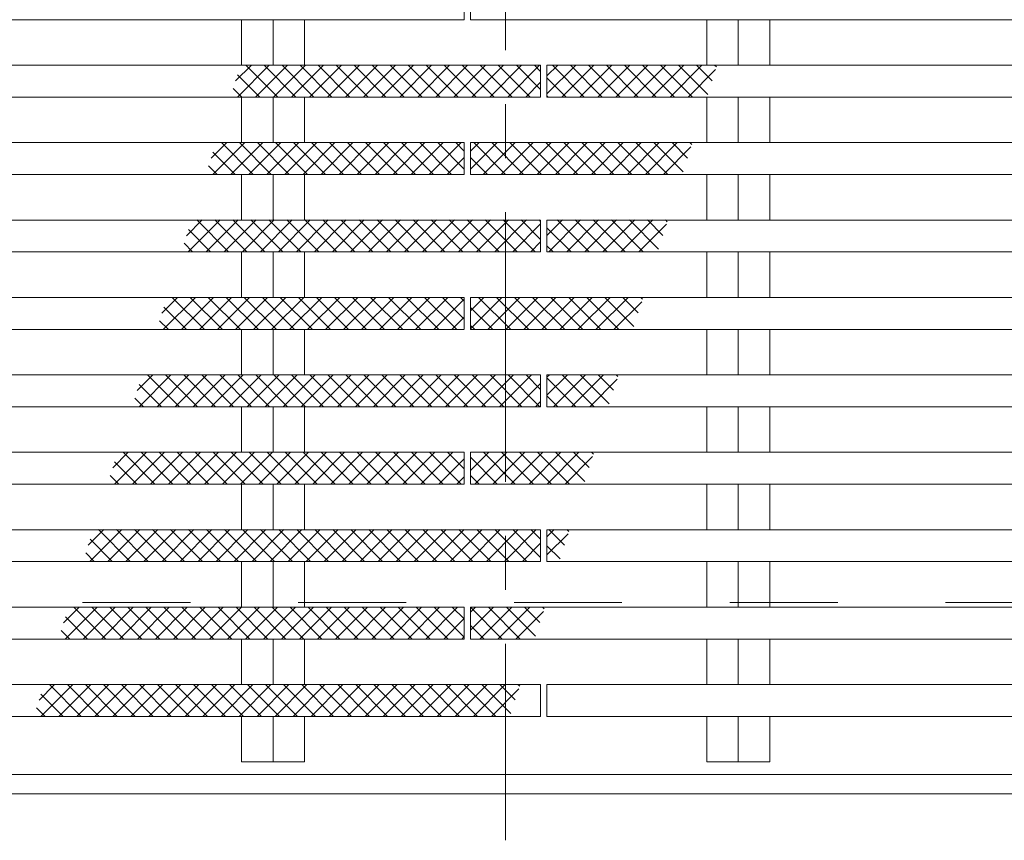
# Model space of a CAD drawing. Units: millimetres. Extents: x -2715 to 2481, y -1954 to 1792.
# Drawn here: x -404 to -250, y 1270 to 1398 of the extents above; entities that cross this region are included whole.
import ezdxf

# ---------------------------------------------------------------- set-up
doc = ezdxf.new("R2010")
doc.units = ezdxf.units.MM
doc.header["$LTSCALE"] = 10
doc.linetypes.add('JWW_CENTER1', pattern=[6.773333, 4.233333, -0.846667, 0.846667, -0.846667])
doc.linetypes.add('JWW_DASHED2', pattern=[3.386667, 1.693333, -1.693333])
for name, color, linetype in [('C-0_通り芯', 7, 'Continuous'), ('C-2_蓋', 7, 'Continuous'), ('C-3_受枠', 7, 'Continuous'), ('C-6_躯体', 7, 'Continuous')]:
    doc.layers.add(name, color=color, linetype=linetype)

msp = doc.modelspace()

# ---------------------------------------------------------------- linework, layer by layer
at = {"layer": 'C-0_通り芯', "color": 7, "linetype": 'JWW_CENTER1', "lineweight": 9}
msp.add_line((-327.83, 1571.36), (-327.83, 1269.6), dxfattribs=at)
at = {"layer": 'C-2_蓋', "color": 3, "linetype": 'Continuous', "lineweight": 9}
for p, q in [((-334.33, 1403.33), (-334.33, 1398.33)), ((-333.33, 1403.33), (-333.33, 1398.33)), ((-2333.33, 1398.33), (-334.33, 1398.33)), ((-369.28, 1391.18), (-369.28, 1398.33)), ((-364.33, 1398.33), (-364.33, 1391.18)), ((-359.38, 1391.18), (-359.38, 1398.33)), ((-333.33, 1398.33), (-128.83, 1398.33)), ((-296.27, 1391.18), (-296.27, 1398.33)), ((-291.32, 1398.33), (-291.32, 1391.18)), ((-286.37, 1391.18), (-286.37, 1398.33)), ((-2321.33, 1391.18), (-322.33, 1391.18)), ((-322.33, 1391.18), (-322.33, 1386.18)), ((-321.33, 1386.18), (-321.33, 1391.18)), ((-321.33, 1391.18), (-128.83, 1391.18)), ((-2321.33, 1386.18), (-322.33, 1386.18)), ((-369.28, 1379.04), (-369.28, 1386.18)), ((-364.33, 1386.18), (-364.33, 1379.04)), ((-359.38, 1379.04), (-359.38, 1386.18)), ((-321.33, 1386.18), (-128.83, 1386.18)), ((-296.27, 1379.04), (-296.27, 1386.18)), ((-291.32, 1386.18), (-291.32, 1379.04)), ((-286.37, 1379.04), (-286.37, 1386.18)), ((-2333.33, 1379.04), (-334.33, 1379.04)), ((-334.33, 1379.04), (-334.33, 1374.04)), ((-333.33, 1379.04), (-333.33, 1374.04)), ((-333.33, 1379.04), (-128.83, 1379.04)), ((-2333.33, 1374.04), (-334.33, 1374.04)), ((-369.28, 1366.9), (-369.28, 1374.04)), ((-364.33, 1374.04), (-364.33, 1366.9)), ((-359.38, 1366.9), (-359.38, 1374.04)), ((-333.33, 1374.04), (-128.83, 1374.04)), ((-296.27, 1366.9), (-296.27, 1374.04)), ((-291.32, 1374.04), (-291.32, 1366.9)), ((-286.37, 1366.9), (-286.37, 1374.04)), ((-2321.33, 1366.9), (-322.33, 1366.9)), ((-322.33, 1366.9), (-322.33, 1361.9)), ((-321.33, 1361.9), (-321.33, 1366.9)), ((-321.33, 1366.9), (-128.83, 1366.9)), ((-2321.33, 1361.9), (-322.33, 1361.9)), ((-369.28, 1354.75), (-369.28, 1361.9)), ((-364.33, 1361.9), (-364.33, 1354.75)), ((-359.38, 1354.75), (-359.38, 1361.9)), ((-321.33, 1361.9), (-128.83, 1361.9)), ((-296.27, 1354.75), (-296.27, 1361.9)), ((-291.32, 1361.9), (-291.32, 1354.75)), ((-286.37, 1354.75), (-286.37, 1361.9)), ((-334.33, 1354.75), (-2333.33, 1354.75)), ((-334.33, 1354.76), (-334.33, 1349.76)), ((-333.33, 1354.75), (-333.33, 1349.75)), ((-128.83, 1354.75), (-333.33, 1354.75)), ((-334.33, 1349.75), (-2333.33, 1349.75)), ((-369.28, 1342.61), (-369.28, 1349.75)), ((-364.33, 1349.75), (-364.33, 1342.61)), ((-359.38, 1342.61), (-359.38, 1349.75)), ((-128.83, 1349.75), (-333.33, 1349.75)), ((-296.27, 1342.61), (-296.27, 1349.75)), ((-291.32, 1349.75), (-291.32, 1342.61)), ((-286.37, 1342.61), (-286.37, 1349.75)), ((-2321.33, 1342.61), (-322.33, 1342.61)), ((-322.33, 1342.61), (-322.33, 1337.61)), ((-321.33, 1337.61), (-321.33, 1342.61)), ((-321.33, 1342.61), (-128.83, 1342.61)), ((-2321.33, 1337.61), (-322.33, 1337.61)), ((-369.28, 1330.47), (-369.28, 1337.61)), ((-364.33, 1337.61), (-364.33, 1330.47)), ((-359.38, 1330.47), (-359.38, 1337.61)), ((-321.33, 1337.61), (-128.83, 1337.61)), ((-296.27, 1330.47), (-296.27, 1337.61)), ((-291.32, 1337.61), (-291.32, 1330.47)), ((-286.37, 1330.47), (-286.37, 1337.61)), ((-2333.33, 1330.47), (-334.33, 1330.47)), ((-334.33, 1330.47), (-334.33, 1325.47)), ((-333.33, 1330.47), (-333.33, 1325.47)), ((-333.33, 1330.47), (-128.83, 1330.47)), ((-2333.33, 1325.47), (-334.33, 1325.47)), ((-369.28, 1318.33), (-369.28, 1325.47)), ((-364.33, 1325.47), (-364.33, 1318.33)), ((-359.38, 1318.33), (-359.38, 1325.47)), ((-333.33, 1325.47), (-128.83, 1325.47)), ((-296.27, 1318.33), (-296.27, 1325.47)), ((-291.32, 1325.47), (-291.32, 1318.33)), ((-286.37, 1318.33), (-286.37, 1325.47)), ((-2321.33, 1318.33), (-322.33, 1318.33)), ((-322.33, 1318.33), (-322.33, 1313.33)), ((-321.33, 1313.33), (-321.33, 1318.33)), ((-321.33, 1318.33), (-128.83, 1318.33)), ((-2321.33, 1313.33), (-322.33, 1313.33)), ((-369.28, 1306.18), (-369.28, 1313.33)), ((-364.33, 1313.33), (-364.33, 1306.18)), ((-359.38, 1306.18), (-359.38, 1313.33)), ((-321.33, 1313.33), (-128.83, 1313.33)), ((-296.27, 1306.18), (-296.27, 1313.33)), ((-291.32, 1313.33), (-291.32, 1306.18)), ((-286.37, 1306.18), (-286.37, 1313.33)), ((-2333.33, 1306.18), (-334.33, 1306.18)), ((-334.33, 1306.18), (-334.33, 1301.18)), ((-333.33, 1306.18), (-333.33, 1301.18)), ((-333.33, 1306.18), (-128.83, 1306.18)), ((-2333.33, 1301.18), (-334.33, 1301.18)), ((-369.28, 1294.04), (-369.28, 1301.18)), ((-364.33, 1301.18), (-364.33, 1294.04)), ((-359.38, 1294.04), (-359.38, 1301.18)), ((-333.33, 1301.18), (-128.83, 1301.18)), ((-296.27, 1294.04), (-296.27, 1301.18)), ((-291.32, 1301.18), (-291.32, 1294.04)), ((-286.37, 1294.04), (-286.37, 1301.18)), ((-2321.33, 1294.04), (-322.33, 1294.04)), ((-322.33, 1294.04), (-322.33, 1289.04)), ((-321.33, 1289.04), (-321.33, 1294.04)), ((-321.33, 1294.04), (-128.83, 1294.04)), ((-2321.33, 1289.04), (-322.33, 1289.04)), ((-369.28, 1281.9), (-369.28, 1289.04)), ((-364.33, 1289.04), (-364.33, 1281.9)), ((-359.38, 1281.9), (-359.38, 1289.04)), ((-321.33, 1289.04), (-128.83, 1289.04)), ((-296.27, 1281.9), (-296.27, 1289.04)), ((-291.32, 1289.04), (-291.32, 1281.9)), ((-286.37, 1281.9), (-286.37, 1289.04)), ((-369.28, 1281.9), (-359.38, 1281.9)), ((-286.37, 1281.9), (-296.27, 1281.9))]:
    msp.add_line(p, q, dxfattribs=at)
at = {"layer": 'C-3_受枠', "color": 2, "linetype": 'JWW_DASHED2', "lineweight": 9}
msp.add_line((-2527.83, 1306.9), (-128.83, 1306.9), dxfattribs=at)
at = {"layer": 'C-3_受枠', "color": 2, "linetype": 'Continuous', "lineweight": 9}
for p, q in [((-2527.83, 1279.9), (-128.83, 1279.9)), ((-2527.83, 1276.9), (-128.83, 1276.9))]:
    msp.add_line(p, q, dxfattribs=at)
at = {"layer": 'C-6_躯体', "color": 211, "linetype": 'Continuous', "lineweight": 5}
for p, q in [((-370.19, 1388.74), (-367.73, 1391.19)), ((-369.9, 1386.19), (-364.91, 1391.19)), ((-363.57, 1386.19), (-368.57, 1391.19)), ((-367.08, 1386.19), (-362.08, 1391.19)), ((-360.74, 1386.19), (-365.74, 1391.19)), ((-364.25, 1386.19), (-359.25, 1391.19)), ((-357.91, 1386.19), (-362.91, 1391.19)), ((-361.42, 1386.19), (-356.42, 1391.19)), ((-355.08, 1386.19), (-360.08, 1391.19)), ((-358.59, 1386.19), (-353.59, 1391.19)), ((-352.25, 1386.19), (-357.25, 1391.19)), ((-355.76, 1386.19), (-350.76, 1391.19)), ((-349.42, 1386.19), (-354.42, 1391.19)), ((-352.93, 1386.19), (-347.93, 1391.19)), ((-346.6, 1386.19), (-351.59, 1391.19)), ((-350.11, 1386.19), (-345.11, 1391.19)), ((-343.77, 1386.19), (-348.77, 1391.19)), ((-347.28, 1386.19), (-342.28, 1391.19)), ((-340.94, 1386.19), (-345.91, 1391.16)), ((-344.45, 1386.19), (-339.45, 1391.19)), ((-338.11, 1386.19), (-343.11, 1391.19)), ((-341.62, 1386.19), (-336.62, 1391.19)), ((-335.28, 1386.19), (-340.28, 1391.19)), ((-338.79, 1386.19), (-333.79, 1391.19)), ((-332.45, 1386.19), (-337.45, 1391.19)), ((-335.96, 1386.19), (-330.96, 1391.19)), ((-329.62, 1386.19), (-334.62, 1391.19)), ((-333.14, 1386.19), (-328.14, 1391.19)), ((-326.8, 1386.19), (-331.8, 1391.19)), ((-330.31, 1386.19), (-325.31, 1391.19)), ((-323.97, 1386.19), (-328.97, 1391.19)), ((-327.48, 1386.19), (-322.48, 1391.19)), ((-322.33, 1387.38), (-326.14, 1391.19)), ((-322.33, 1390.21), (-323.31, 1391.19)), ((-321.33, 1386.69), (-316.82, 1391.19)), ((-321.33, 1389.52), (-319.65, 1391.19)), ((-315.48, 1386.19), (-320.48, 1391.19)), ((-318.99, 1386.19), (-313.99, 1391.19)), ((-312.65, 1386.19), (-317.65, 1391.19)), ((-316.16, 1386.19), (-311.17, 1391.19)), ((-309.83, 1386.19), (-314.83, 1391.19)), ((-313.34, 1386.19), (-308.34, 1391.19)), ((-307, 1386.19), (-312, 1391.19)), ((-310.51, 1386.19), (-305.51, 1391.19)), ((-304.17, 1386.19), (-309.17, 1391.19)), ((-307.68, 1386.19), (-302.68, 1391.19)), ((-301.34, 1386.19), (-306.34, 1391.19)), ((-304.85, 1386.19), (-299.85, 1391.19)), ((-298.51, 1386.19), (-303.51, 1391.19)), ((-302.02, 1386.19), (-297.02, 1391.19)), ((-296.11, 1386.62), (-300.68, 1391.19)), ((-295.43, 1388.76), (-297.85, 1391.19)), ((-294.75, 1390.91), (-295.03, 1391.19)), ((-366.4, 1386.19), (-369.89, 1389.68)), ((-318.31, 1386.19), (-321.33, 1389.21)), ((-299.19, 1386.19), (-294.87, 1390.51)), ((-324.65, 1386.19), (-322.33, 1388.52)), ((-369.22, 1386.19), (-370.57, 1387.54)), ((-321.14, 1386.19), (-321.33, 1386.38)), ((-374.05, 1376.6), (-371.59, 1379.05)), ((-373.76, 1374.05), (-368.77, 1379.05)), ((-367.43, 1374.05), (-372.43, 1379.05)), ((-370.94, 1374.05), (-365.94, 1379.05)), ((-364.6, 1374.05), (-369.6, 1379.05)), ((-368.11, 1374.05), (-363.11, 1379.05)), ((-361.77, 1374.05), (-366.77, 1379.05)), ((-365.28, 1374.05), (-360.28, 1379.05)), ((-358.94, 1374.05), (-363.94, 1379.05)), ((-362.45, 1374.05), (-357.45, 1379.05)), ((-356.11, 1374.05), (-361.11, 1379.05)), ((-359.62, 1374.05), (-354.62, 1379.05)), ((-353.28, 1374.05), (-358.28, 1379.05)), ((-356.79, 1374.05), (-351.79, 1379.05)), ((-350.46, 1374.05), (-355.45, 1379.05)), ((-353.97, 1374.05), (-348.97, 1379.05)), ((-347.63, 1374.05), (-352.63, 1379.05)), ((-351.14, 1374.05), (-346.14, 1379.05)), ((-344.8, 1374.05), (-349.77, 1379.02)), ((-348.31, 1374.05), (-343.31, 1379.05)), ((-341.97, 1374.05), (-346.97, 1379.05)), ((-345.48, 1374.05), (-340.48, 1379.05)), ((-339.14, 1374.05), (-344.14, 1379.05)), ((-342.65, 1374.05), (-337.65, 1379.05)), ((-336.31, 1374.05), (-341.31, 1379.05)), ((-339.82, 1374.05), (-334.82, 1379.05)), ((-334.33, 1374.89), (-338.48, 1379.05)), ((-334.33, 1377.72), (-335.66, 1379.05)), ((-333.33, 1377.72), (-332, 1379.05)), ((-333.33, 1374.89), (-329.17, 1379.05)), ((-327.83, 1374.05), (-332.83, 1379.05)), ((-331.34, 1374.05), (-326.34, 1379.05)), ((-325, 1374.05), (-330, 1379.05)), ((-328.51, 1374.05), (-323.51, 1379.05)), ((-322.17, 1374.05), (-327.17, 1379.05)), ((-325.68, 1374.05), (-320.68, 1379.05)), ((-319.34, 1374.05), (-324.34, 1379.05)), ((-322.85, 1374.05), (-317.85, 1379.05)), ((-316.51, 1374.05), (-321.51, 1379.05)), ((-320.02, 1374.05), (-315.03, 1379.05)), ((-313.69, 1374.05), (-318.69, 1379.05)), ((-317.2, 1374.05), (-312.2, 1379.05)), ((-310.86, 1374.05), (-315.86, 1379.05)), ((-314.37, 1374.05), (-309.37, 1379.05)), ((-308.03, 1374.05), (-313.03, 1379.05)), ((-311.54, 1374.05), (-306.54, 1379.05)), ((-305.2, 1374.05), (-310.2, 1379.05)), ((-308.71, 1374.05), (-303.71, 1379.05)), ((-302.37, 1374.05), (-307.37, 1379.05)), ((-305.88, 1374.05), (-300.88, 1379.05)), ((-299.97, 1374.48), (-304.54, 1379.05)), ((-299.29, 1376.62), (-301.71, 1379.05)), ((-298.61, 1378.77), (-298.89, 1379.05)), ((-370.26, 1374.05), (-373.75, 1377.54)), ((-303.05, 1374.05), (-298.73, 1378.37)), ((-373.08, 1374.05), (-374.43, 1375.39)), ((-337, 1374.05), (-334.33, 1376.72)), ((-330.66, 1374.05), (-333.33, 1376.72)), ((-377.91, 1364.45), (-375.45, 1366.91)), ((-377.62, 1361.91), (-372.63, 1366.91)), ((-371.29, 1361.91), (-376.29, 1366.91)), ((-374.8, 1361.91), (-369.8, 1366.91)), ((-368.46, 1361.91), (-373.46, 1366.91)), ((-371.97, 1361.91), (-366.97, 1366.91)), ((-365.63, 1361.91), (-370.63, 1366.91)), ((-369.14, 1361.91), (-364.14, 1366.91)), ((-362.8, 1361.91), (-367.8, 1366.91)), ((-366.31, 1361.91), (-361.31, 1366.91)), ((-359.97, 1361.91), (-364.97, 1366.91)), ((-363.48, 1361.91), (-358.48, 1366.91)), ((-357.14, 1361.91), (-362.14, 1366.91)), ((-360.65, 1361.91), (-355.65, 1366.91)), ((-354.32, 1361.91), (-359.31, 1366.91)), ((-357.83, 1361.91), (-352.83, 1366.91)), ((-351.49, 1361.91), (-356.49, 1366.91)), ((-355, 1361.91), (-350, 1366.91)), ((-348.66, 1361.91), (-353.63, 1366.88)), ((-352.17, 1361.91), (-347.17, 1366.91)), ((-345.83, 1361.91), (-350.83, 1366.91)), ((-349.34, 1361.91), (-344.34, 1366.91)), ((-343, 1361.91), (-348, 1366.91)), ((-346.51, 1361.91), (-341.51, 1366.91)), ((-340.17, 1361.91), (-345.17, 1366.91)), ((-343.68, 1361.91), (-338.68, 1366.91)), ((-337.34, 1361.91), (-342.34, 1366.91)), ((-340.86, 1361.91), (-335.86, 1366.91)), ((-334.52, 1361.91), (-339.52, 1366.91)), ((-338.03, 1361.91), (-333.03, 1366.91)), ((-331.69, 1361.91), (-336.69, 1366.91)), ((-335.2, 1361.91), (-330.2, 1366.91)), ((-328.86, 1361.91), (-333.86, 1366.91)), ((-332.37, 1361.91), (-327.37, 1366.91)), ((-326.03, 1361.91), (-331.03, 1366.91)), ((-329.54, 1361.91), (-324.54, 1366.91)), ((-323.2, 1361.91), (-328.2, 1366.91)), ((-326.71, 1361.91), (-322.33, 1366.3)), ((-322.33, 1363.86), (-325.37, 1366.91)), ((-322.33, 1366.69), (-322.55, 1366.91)), ((-321.33, 1364.47), (-318.89, 1366.91)), ((-321.06, 1361.91), (-316.06, 1366.91)), ((-314.72, 1361.91), (-319.72, 1366.91)), ((-318.23, 1361.91), (-313.23, 1366.91)), ((-311.89, 1361.91), (-316.89, 1366.91)), ((-315.4, 1361.91), (-310.4, 1366.91)), ((-309.06, 1361.91), (-314.06, 1366.91)), ((-312.57, 1361.91), (-307.57, 1366.91)), ((-306.23, 1361.91), (-311.23, 1366.91)), ((-309.74, 1361.91), (-304.74, 1366.91)), ((-303.83, 1362.33), (-308.4, 1366.91)), ((-306.91, 1361.91), (-302.59, 1366.23)), ((-303.15, 1364.48), (-305.57, 1366.91)), ((-302.47, 1366.63), (-302.75, 1366.91)), ((-374.12, 1361.91), (-377.61, 1365.4)), ((-317.55, 1361.91), (-321.33, 1365.69)), ((-376.94, 1361.91), (-378.29, 1363.25)), ((-323.88, 1361.91), (-322.33, 1363.47)), ((-320.37, 1361.91), (-321.33, 1362.86)), ((-381.77, 1352.31), (-379.31, 1354.76)), ((-381.49, 1349.76), (-376.49, 1354.76)), ((-375.15, 1349.76), (-380.15, 1354.76)), ((-378.66, 1349.76), (-373.66, 1354.76)), ((-372.32, 1349.76), (-377.32, 1354.76)), ((-375.83, 1349.76), (-370.83, 1354.76)), ((-369.49, 1349.76), (-374.49, 1354.76)), ((-373, 1349.76), (-368, 1354.76)), ((-366.66, 1349.76), (-371.66, 1354.76)), ((-370.17, 1349.76), (-365.17, 1354.76)), ((-363.83, 1349.76), (-368.83, 1354.76)), ((-367.34, 1349.76), (-362.34, 1354.76)), ((-361, 1349.76), (-366, 1354.76)), ((-364.52, 1349.76), (-359.51, 1354.76)), ((-358.18, 1349.76), (-363.18, 1354.76)), ((-361.69, 1349.76), (-356.69, 1354.76)), ((-355.35, 1349.76), (-360.35, 1354.76)), ((-358.86, 1349.76), (-353.86, 1354.76)), ((-352.52, 1349.76), (-357.49, 1354.73)), ((-356.03, 1349.76), (-351.03, 1354.76)), ((-349.69, 1349.76), (-354.69, 1354.76)), ((-353.2, 1349.76), (-348.2, 1354.76)), ((-346.86, 1349.76), (-351.86, 1354.76)), ((-350.37, 1349.76), (-345.37, 1354.76)), ((-344.03, 1349.76), (-349.03, 1354.76)), ((-347.54, 1349.76), (-342.54, 1354.76)), ((-341.2, 1349.76), (-346.2, 1354.76)), ((-344.72, 1349.76), (-339.72, 1354.76)), ((-338.38, 1349.76), (-343.38, 1354.76)), ((-341.89, 1349.76), (-336.89, 1354.76)), ((-335.55, 1349.76), (-340.55, 1354.76)), ((-339.06, 1349.76), (-334.33, 1354.5)), ((-334.33, 1351.37), (-337.72, 1354.76)), ((-334.33, 1354.2), (-334.89, 1354.76)), ((-333.33, 1349.84), (-328.4, 1354.76)), ((-333.33, 1352.67), (-331.23, 1354.76)), ((-327.06, 1349.76), (-332.06, 1354.76)), ((-330.57, 1349.76), (-325.57, 1354.76)), ((-324.23, 1349.76), (-329.23, 1354.76)), ((-327.75, 1349.76), (-322.75, 1354.76)), ((-321.41, 1349.76), (-326.41, 1354.76)), ((-324.92, 1349.76), (-319.92, 1354.76)), ((-318.58, 1349.76), (-323.58, 1354.76)), ((-322.09, 1349.76), (-317.09, 1354.76)), ((-315.75, 1349.76), (-320.75, 1354.76)), ((-319.26, 1349.76), (-314.26, 1354.76)), ((-312.92, 1349.76), (-317.92, 1354.76)), ((-316.43, 1349.76), (-311.43, 1354.76)), ((-310.09, 1349.76), (-315.09, 1354.76)), ((-313.6, 1349.76), (-308.6, 1354.76)), ((-307.69, 1350.19), (-312.26, 1354.76)), ((-310.77, 1349.76), (-306.45, 1354.09)), ((-307.01, 1352.34), (-309.43, 1354.76)), ((-306.33, 1354.49), (-306.61, 1354.76)), ((-377.98, 1349.76), (-381.47, 1353.26)), ((-329.89, 1349.76), (-333.33, 1353.2)), ((-380.8, 1349.76), (-382.15, 1351.11)), ((-336.23, 1349.76), (-334.33, 1351.67)), ((-332.72, 1349.76), (-333.33, 1350.37)), ((-385.63, 1340.17), (-383.17, 1342.62)), ((-385.35, 1337.62), (-380.35, 1342.62)), ((-379.01, 1337.62), (-384.01, 1342.62)), ((-382.52, 1337.62), (-377.52, 1342.62)), ((-376.18, 1337.62), (-381.18, 1342.62)), ((-379.69, 1337.62), (-374.69, 1342.62)), ((-373.35, 1337.62), (-378.35, 1342.62)), ((-376.86, 1337.62), (-371.86, 1342.62)), ((-370.52, 1337.62), (-375.52, 1342.62)), ((-374.03, 1337.62), (-369.03, 1342.62)), ((-367.69, 1337.62), (-372.69, 1342.62)), ((-371.2, 1337.62), (-366.2, 1342.62)), ((-364.86, 1337.62), (-369.86, 1342.62)), ((-368.38, 1337.62), (-363.37, 1342.62)), ((-362.04, 1337.62), (-367.04, 1342.62)), ((-365.55, 1337.62), (-360.55, 1342.62)), ((-359.21, 1337.62), (-364.21, 1342.62)), ((-362.72, 1337.62), (-357.72, 1342.62)), ((-356.38, 1337.62), (-361.35, 1342.59)), ((-359.89, 1337.62), (-354.89, 1342.62)), ((-353.55, 1337.62), (-358.55, 1342.62)), ((-357.06, 1337.62), (-352.06, 1342.62)), ((-350.72, 1337.62), (-355.72, 1342.62)), ((-354.23, 1337.62), (-349.23, 1342.62)), ((-347.89, 1337.62), (-352.89, 1342.62)), ((-351.4, 1337.62), (-346.4, 1342.62)), ((-345.06, 1337.62), (-350.06, 1342.62)), ((-348.58, 1337.62), (-343.58, 1342.62)), ((-342.24, 1337.62), (-347.24, 1342.62)), ((-345.75, 1337.62), (-340.75, 1342.62)), ((-339.41, 1337.62), (-344.41, 1342.62)), ((-342.92, 1337.62), (-337.92, 1342.62)), ((-336.58, 1337.62), (-341.58, 1342.62)), ((-340.09, 1337.62), (-335.09, 1342.62)), ((-333.75, 1337.62), (-338.75, 1342.62)), ((-337.26, 1337.62), (-332.26, 1342.62)), ((-330.92, 1337.62), (-335.92, 1342.62)), ((-334.43, 1337.62), (-329.43, 1342.62)), ((-328.09, 1337.62), (-333.09, 1342.62)), ((-331.61, 1337.62), (-326.61, 1342.62)), ((-325.27, 1337.62), (-330.27, 1342.62)), ((-328.78, 1337.62), (-323.78, 1342.62)), ((-322.44, 1337.62), (-327.44, 1342.62)), ((-322.33, 1340.34), (-324.61, 1342.62)), ((-321.33, 1339.42), (-318.12, 1342.62)), ((-321.33, 1342.25), (-320.95, 1342.62)), ((-316.78, 1337.62), (-321.33, 1342.17)), ((-320.29, 1337.62), (-315.29, 1342.62)), ((-313.95, 1337.62), (-318.95, 1342.62)), ((-317.46, 1337.62), (-312.46, 1342.62)), ((-311.55, 1338.05), (-316.12, 1342.62)), ((-314.63, 1337.62), (-310.31, 1341.94)), ((-310.87, 1340.2), (-313.29, 1342.62)), ((-310.19, 1342.34), (-310.47, 1342.62)), ((-381.84, 1337.62), (-385.33, 1341.11)), ((-325.95, 1337.62), (-322.33, 1341.25)), ((-384.66, 1337.62), (-386.01, 1338.97)), ((-323.12, 1337.62), (-322.33, 1338.42)), ((-319.61, 1337.62), (-321.33, 1339.34)), ((-389.49, 1328.03), (-387.04, 1330.48)), ((-389.21, 1325.48), (-384.21, 1330.48)), ((-385.7, 1325.48), (-389.19, 1328.97)), ((-382.87, 1325.48), (-387.87, 1330.48)), ((-386.38, 1325.48), (-381.38, 1330.48)), ((-380.04, 1325.48), (-385.04, 1330.48)), ((-383.55, 1325.48), (-378.55, 1330.48)), ((-377.21, 1325.48), (-382.21, 1330.48)), ((-380.72, 1325.48), (-375.72, 1330.48)), ((-374.38, 1325.48), (-379.38, 1330.48)), ((-377.89, 1325.48), (-372.89, 1330.48)), ((-371.55, 1325.48), (-376.55, 1330.48)), ((-375.06, 1325.48), (-370.06, 1330.48)), ((-368.72, 1325.48), (-373.72, 1330.48)), ((-372.24, 1325.48), (-367.23, 1330.48)), ((-365.9, 1325.48), (-370.9, 1330.48)), ((-369.41, 1325.48), (-364.41, 1330.48)), ((-363.07, 1325.48), (-368.07, 1330.48)), ((-366.58, 1325.48), (-361.58, 1330.48)), ((-360.24, 1325.48), (-365.21, 1330.45)), ((-363.75, 1325.48), (-358.75, 1330.48)), ((-357.41, 1325.48), (-362.41, 1330.48)), ((-360.92, 1325.48), (-355.92, 1330.48)), ((-354.58, 1325.48), (-359.58, 1330.48)), ((-358.09, 1325.48), (-353.09, 1330.48)), ((-351.75, 1325.48), (-356.75, 1330.48)), ((-355.26, 1325.48), (-350.26, 1330.48)), ((-348.92, 1325.48), (-353.92, 1330.48)), ((-352.44, 1325.48), (-347.44, 1330.48)), ((-346.1, 1325.48), (-351.1, 1330.48)), ((-349.61, 1325.48), (-344.61, 1330.48)), ((-343.27, 1325.48), (-348.27, 1330.48)), ((-346.78, 1325.48), (-341.78, 1330.48)), ((-340.44, 1325.48), (-345.44, 1330.48)), ((-343.95, 1325.48), (-338.95, 1330.48)), ((-337.61, 1325.48), (-342.61, 1330.48)), ((-341.12, 1325.48), (-336.12, 1330.48)), ((-334.78, 1325.48), (-339.78, 1330.48)), ((-338.29, 1325.48), (-334.33, 1329.45)), ((-334.33, 1327.85), (-336.95, 1330.48)), ((-333.33, 1327.62), (-330.47, 1330.48)), ((-333.33, 1330.45), (-333.29, 1330.48)), ((-329.13, 1325.48), (-333.33, 1329.68)), ((-332.64, 1325.48), (-327.64, 1330.48)), ((-326.3, 1325.48), (-331.3, 1330.48)), ((-329.81, 1325.48), (-324.81, 1330.48)), ((-323.47, 1325.48), (-328.47, 1330.48)), ((-326.98, 1325.48), (-321.98, 1330.48)), ((-320.64, 1325.48), (-325.64, 1330.48)), ((-324.15, 1325.48), (-319.15, 1330.48)), ((-317.81, 1325.48), (-322.81, 1330.48)), ((-321.32, 1325.48), (-316.32, 1330.48)), ((-315.41, 1325.91), (-319.98, 1330.48)), ((-318.49, 1325.48), (-314.17, 1329.8)), ((-314.73, 1328.06), (-317.15, 1330.48)), ((-314.05, 1330.2), (-314.33, 1330.48)), ((-388.52, 1325.48), (-389.87, 1326.83)), ((-335.47, 1325.48), (-334.33, 1326.62)), ((-331.95, 1325.48), (-333.33, 1326.85)), ((-393.35, 1315.89), (-390.9, 1318.34)), ((-393.07, 1313.34), (-388.07, 1318.34)), ((-386.73, 1313.34), (-391.73, 1318.34)), ((-390.24, 1313.34), (-385.24, 1318.34)), ((-383.9, 1313.34), (-388.9, 1318.34)), ((-387.41, 1313.34), (-382.41, 1318.34)), ((-381.07, 1313.34), (-386.07, 1318.34)), ((-384.58, 1313.34), (-379.58, 1318.34)), ((-378.24, 1313.34), (-383.24, 1318.34)), ((-381.75, 1313.34), (-376.75, 1318.34)), ((-375.41, 1313.34), (-380.41, 1318.34)), ((-378.92, 1313.34), (-373.92, 1318.34)), ((-372.58, 1313.34), (-377.58, 1318.34)), ((-376.1, 1313.34), (-371.1, 1318.34)), ((-369.76, 1313.34), (-374.76, 1318.34)), ((-373.27, 1313.34), (-368.27, 1318.34)), ((-366.93, 1313.34), (-371.93, 1318.34)), ((-370.44, 1313.34), (-365.44, 1318.34)), ((-364.1, 1313.34), (-369.07, 1318.31)), ((-367.61, 1313.34), (-362.61, 1318.34)), ((-361.27, 1313.34), (-366.27, 1318.34)), ((-364.78, 1313.34), (-359.78, 1318.34)), ((-358.44, 1313.34), (-363.44, 1318.34)), ((-361.95, 1313.34), (-356.95, 1318.34)), ((-355.61, 1313.34), (-360.61, 1318.34)), ((-359.12, 1313.34), (-354.12, 1318.34)), ((-352.79, 1313.34), (-357.79, 1318.34)), ((-356.3, 1313.34), (-351.3, 1318.34)), ((-349.96, 1313.34), (-354.96, 1318.34)), ((-353.47, 1313.34), (-348.47, 1318.34)), ((-347.13, 1313.34), (-352.13, 1318.34)), ((-350.64, 1313.34), (-345.64, 1318.34)), ((-344.3, 1313.34), (-349.3, 1318.34)), ((-347.81, 1313.34), (-342.81, 1318.34)), ((-341.47, 1313.34), (-346.47, 1318.34)), ((-344.98, 1313.34), (-339.98, 1318.34)), ((-338.64, 1313.34), (-343.64, 1318.34)), ((-342.15, 1313.34), (-337.15, 1318.34)), ((-335.81, 1313.34), (-340.81, 1318.34)), ((-339.33, 1313.34), (-334.33, 1318.34)), ((-332.99, 1313.34), (-337.99, 1318.34)), ((-336.5, 1313.34), (-331.5, 1318.34)), ((-330.16, 1313.34), (-335.16, 1318.34)), ((-333.67, 1313.34), (-328.67, 1318.34)), ((-327.33, 1313.34), (-332.33, 1318.34)), ((-330.84, 1313.34), (-325.84, 1318.34)), ((-324.5, 1313.34), (-329.5, 1318.34)), ((-328.01, 1313.34), (-323.01, 1318.34)), ((-322.33, 1313.99), (-326.67, 1318.34)), ((-322.33, 1316.82), (-323.84, 1318.34)), ((-321.33, 1317.2), (-320.18, 1318.34)), ((-318.59, 1315.91), (-321.02, 1318.34)), ((-317.91, 1318.06), (-318.19, 1318.34)), ((-389.56, 1313.34), (-393.05, 1316.83)), ((-321.33, 1314.37), (-318.03, 1317.66)), ((-325.18, 1313.34), (-322.33, 1316.2)), ((-319.27, 1313.77), (-321.33, 1315.82)), ((-392.38, 1313.34), (-393.73, 1314.68)), ((-322.35, 1313.34), (-322.33, 1313.37)), ((-397.21, 1303.73), (-394.76, 1306.18)), ((-396.93, 1301.18), (-391.93, 1306.18)), ((-390.59, 1301.18), (-395.59, 1306.18)), ((-394.1, 1301.18), (-389.1, 1306.18)), ((-387.76, 1301.18), (-392.76, 1306.18)), ((-391.27, 1301.18), (-386.27, 1306.18)), ((-384.93, 1301.18), (-389.93, 1306.18)), ((-388.44, 1301.18), (-383.44, 1306.18)), ((-382.1, 1301.18), (-387.1, 1306.18)), ((-385.61, 1301.18), (-380.61, 1306.18)), ((-379.27, 1301.18), (-384.27, 1306.18)), ((-382.78, 1301.18), (-377.78, 1306.18)), ((-376.44, 1301.18), (-381.44, 1306.18)), ((-379.96, 1301.18), (-374.96, 1306.18)), ((-373.62, 1301.18), (-378.62, 1306.18)), ((-377.13, 1301.18), (-372.13, 1306.18)), ((-370.79, 1301.18), (-375.79, 1306.18)), ((-374.3, 1301.18), (-369.3, 1306.18)), ((-367.96, 1301.18), (-372.93, 1306.15)), ((-371.47, 1301.18), (-366.47, 1306.18)), ((-365.13, 1301.18), (-370.13, 1306.18)), ((-368.64, 1301.18), (-363.64, 1306.18)), ((-362.3, 1301.18), (-367.3, 1306.18)), ((-365.81, 1301.18), (-360.81, 1306.18)), ((-359.47, 1301.18), (-364.47, 1306.18)), ((-362.98, 1301.18), (-357.99, 1306.18)), ((-356.65, 1301.18), (-361.65, 1306.18)), ((-360.16, 1301.18), (-355.16, 1306.18)), ((-353.82, 1301.18), (-358.82, 1306.18)), ((-357.33, 1301.18), (-352.33, 1306.18)), ((-350.99, 1301.18), (-355.99, 1306.18)), ((-354.5, 1301.18), (-349.5, 1306.18)), ((-348.16, 1301.18), (-353.16, 1306.18)), ((-351.67, 1301.18), (-346.67, 1306.18)), ((-345.33, 1301.18), (-350.33, 1306.18)), ((-348.84, 1301.18), (-343.84, 1306.18)), ((-342.5, 1301.18), (-347.5, 1306.18)), ((-346.01, 1301.18), (-341.01, 1306.18)), ((-339.67, 1301.18), (-344.67, 1306.18)), ((-343.19, 1301.18), (-338.19, 1306.18)), ((-336.85, 1301.18), (-341.85, 1306.18)), ((-340.36, 1301.18), (-335.36, 1306.18)), ((-334.33, 1301.49), (-339.02, 1306.18)), ((-334.33, 1304.32), (-336.19, 1306.18)), ((-333.33, 1305.39), (-332.53, 1306.18)), ((-333.33, 1302.56), (-329.7, 1306.18)), ((-328.36, 1301.18), (-333.33, 1306.15)), ((-331.87, 1301.18), (-326.87, 1306.18)), ((-325.53, 1301.18), (-330.53, 1306.18)), ((-329.04, 1301.18), (-324.04, 1306.18)), ((-323.13, 1301.61), (-327.7, 1306.18)), ((-322.45, 1303.76), (-324.88, 1306.18)), ((-321.77, 1305.9), (-322.05, 1306.18)), ((-393.42, 1301.18), (-396.91, 1304.68)), ((-337.53, 1301.18), (-334.33, 1304.39)), ((-326.22, 1301.18), (-321.89, 1305.5)), ((-331.19, 1301.18), (-333.33, 1303.32)), ((-396.24, 1301.18), (-397.59, 1302.53)), ((-334.7, 1301.18), (-334.33, 1301.56)), ((-401.05, 1291.59), (-398.6, 1294.04)), ((-400.77, 1289.04), (-395.77, 1294.04)), ((-394.43, 1289.04), (-399.43, 1294.04)), ((-397.94, 1289.04), (-392.94, 1294.04)), ((-391.61, 1289.04), (-396.6, 1294.04)), ((-395.11, 1289.04), (-390.12, 1294.04)), ((-388.78, 1289.04), (-393.78, 1294.04)), ((-392.29, 1289.04), (-387.29, 1294.04)), ((-385.95, 1289.04), (-390.95, 1294.04)), ((-389.46, 1289.04), (-384.46, 1294.04)), ((-383.12, 1289.04), (-388.12, 1294.04)), ((-386.63, 1289.04), (-381.63, 1294.04)), ((-380.29, 1289.04), (-385.29, 1294.04)), ((-383.8, 1289.04), (-378.8, 1294.04)), ((-377.46, 1289.04), (-382.46, 1294.04)), ((-380.97, 1289.04), (-375.97, 1294.04)), ((-374.63, 1289.04), (-379.63, 1294.04)), ((-378.14, 1289.04), (-373.15, 1294.04)), ((-371.8, 1289.04), (-376.77, 1294.01)), ((-375.32, 1289.04), (-370.32, 1294.04)), ((-368.98, 1289.04), (-373.98, 1294.04)), ((-372.49, 1289.04), (-367.49, 1294.04)), ((-366.15, 1289.04), (-371.15, 1294.04)), ((-369.66, 1289.04), (-364.66, 1294.04)), ((-363.32, 1289.04), (-368.32, 1294.04)), ((-366.83, 1289.04), (-361.83, 1294.04)), ((-360.49, 1289.04), (-365.49, 1294.04)), ((-364, 1289.04), (-359, 1294.04)), ((-357.66, 1289.04), (-362.66, 1294.04)), ((-361.17, 1289.04), (-356.17, 1294.04)), ((-354.83, 1289.04), (-359.83, 1294.04)), ((-358.35, 1289.04), (-353.35, 1294.04)), ((-352.01, 1289.04), (-357.01, 1294.04)), ((-355.52, 1289.04), (-350.52, 1294.04)), ((-349.18, 1289.04), (-354.18, 1294.04)), ((-352.69, 1289.04), (-347.69, 1294.04)), ((-346.35, 1289.04), (-351.35, 1294.04)), ((-349.86, 1289.04), (-344.86, 1294.04)), ((-343.52, 1289.04), (-348.52, 1294.04)), ((-347.03, 1289.04), (-342.03, 1294.04)), ((-340.69, 1289.04), (-345.69, 1294.04)), ((-344.2, 1289.04), (-339.2, 1294.04)), ((-337.86, 1289.04), (-342.86, 1294.04)), ((-341.38, 1289.04), (-336.38, 1294.04)), ((-335.04, 1289.04), (-340.04, 1294.04)), ((-338.55, 1289.04), (-333.55, 1294.04)), ((-332.21, 1289.04), (-337.21, 1294.04)), ((-335.72, 1289.04), (-330.72, 1294.04)), ((-329.38, 1289.04), (-334.38, 1294.04)), ((-332.89, 1289.04), (-327.89, 1294.04)), ((-326.98, 1289.47), (-331.55, 1294.04)), ((-326.3, 1291.62), (-328.72, 1294.04)), ((-325.61, 1293.76), (-325.89, 1294.04)), ((-397.26, 1289.04), (-400.75, 1292.53)), ((-330.06, 1289.04), (-325.74, 1293.36)), ((-400.09, 1289.04), (-401.44, 1290.39))]:
    msp.add_line(p, q, dxfattribs=at)

doc.saveas('drawing.dxf')
